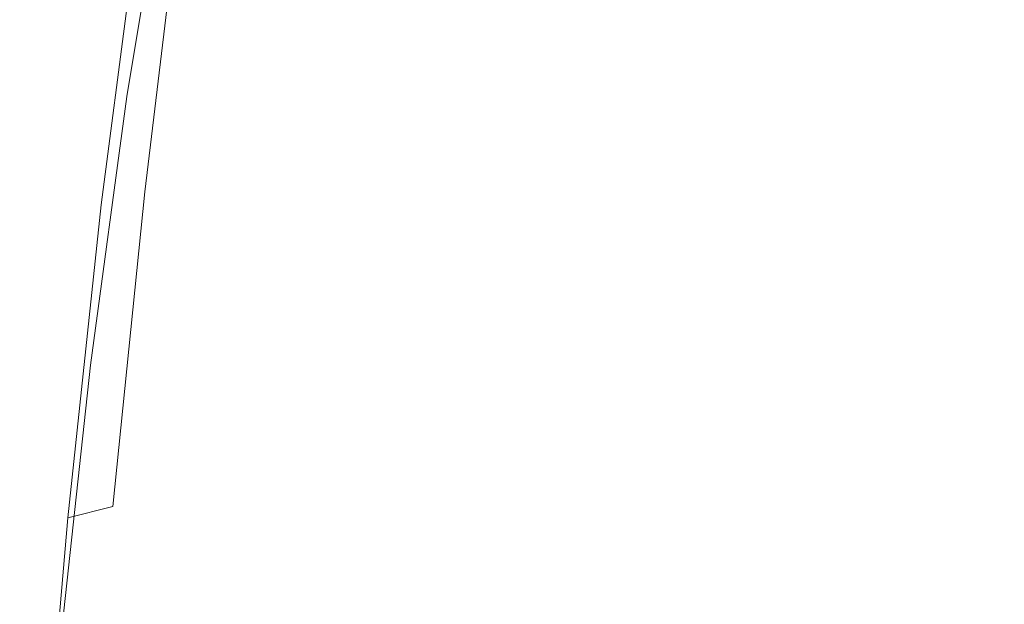
# Model space of a CAD drawing. Extents: x -61 to 61, y -140 to 24.
# Drawn here: x -61 to -57, y 5 to 7 of the extents above; entities that cross this region are included whole.
import ezdxf

# ---------------------------------------------------------------- set-up
doc = ezdxf.new("R2010")
doc.units = 0
doc.header["$LTSCALE"] = 500
doc.header["$MEASUREMENT"] = 0
doc.layers.add('FERRO_CHROM', color=7, linetype='Continuous')
doc.layers.add('FERRO_CIEPLA', color=7, linetype='Continuous')

msp = doc.modelspace()

# ---------------------------------------------------------------- linework, layer by layer
at = {"layer": 'FERRO_CHROM', "lineweight": 0}
for points, invisible_edges in [([(-59.8461, 7.963, 29.8193), (-59.8401, 6.9789, 30.2281), (-59.6387, 7.4285, 31.1107), (-59.6458, 8.3668, 30.7029)], 15), ([(-59.3908, 6.9884, 32.4245), (-59.2099, 7.6762, 33.0852), (-59.2678, 8.3751, 32.5939), (-59.445, 7.9237, 31.9074)], 15), ([(-59.0983, 6.9909, 33.7497), (-58.9267, 7.9281, 34.2548), (-59.0533, 8.3769, 33.565), (-59.2099, 7.6762, 33.0852)], 15), ([(-58.4135, 7.9738, 36.3094), (-58.601, 8.3751, 35.4351), (-58.7693, 7.4356, 35.0486), (-58.5836, 6.9886, 35.9211)], 15), ([(-59.7129, 6.7386, 20.5714), (-59.7301, 7.8308, 21.4095), (-59.5071, 8.12, 21.43), (-59.4272, 7.2138, 20.6679)], 13), ([(-60.3541, 7.9844, 26.5062), (-60.5193, 7.3384, 25.7408), (-60.5272, 6.9394, 26.1481), (-60.3754, 7.5066, 26.8637)], 15), ([(-60.2058, 7.977, 27.6792), (-60.3754, 7.5066, 26.8637), (-60.378, 6.9453, 27.2389), (-60.2218, 7.2866, 28.027)], 15), ([(-58.4135, 7.9738, 36.3094), (-58.5836, 6.9886, 35.9211), (-58.3722, 6.6762, 36.8465), (-58.2102, 7.6272, 37.2044)], 15), ([(-57.8442, 7.9918, 38.3824), (-58.0079, 7.301, 38.0618), (-57.8229, 6.9606, 38.8236), (-57.6604, 7.5223, 39.1722)], 15), ([(-57.4888, 8.0001, 39.4955), (-57.6604, 7.5223, 39.1722), (-57.5037, 6.9555, 39.8596), (-57.3238, 7.3544, 40.2315)], 15), ([(-60.6469, 6.8954, 24.6671), (-60.4896, 7.6859, 25.3823), (-60.4408, 7.9701, 25.0852), (-60.6057, 7.1497, 24.3321)], 15), ([(-59.8461, 7.963, 29.8193), (-60.0413, 7.6144, 28.9072), (-60.0408, 6.6644, 29.2841), (-59.8401, 6.9789, 30.2281)], 15), ([(-59.5891, 6.329, 31.6274), (-59.3908, 6.9884, 32.4245), (-59.445, 7.9237, 31.9074), (-59.6387, 7.4285, 31.1107)], 15), ([(-58.9455, 6.3342, 34.5432), (-58.7693, 7.4356, 35.0486), (-58.9267, 7.9281, 34.2548), (-59.0983, 6.9909, 33.7497)], 15), ([(-59.7129, 6.7386, 20.5714), (-60.0096, 6.5104, 20.6569), (-59.9592, 7.6572, 21.4704), (-59.7301, 7.8308, 21.4095)], 15), ([(-58.854, 7.2201, 20.2804), (-58.6493, 7.8271, 20.5697), (-58.1526, 7.4839, 20.1012), (-58.2985, 6.8777, 19.7827)], 15), ([(-59.122, 6.4979, 19.9936), (-59.4272, 7.2138, 20.6679), (-59.1675, 7.7851, 20.8688), (-58.854, 7.2201, 20.2804)], 15), ([(-60.6469, 6.8954, 24.6671), (-60.6666, 6.5847, 25.077), (-60.5193, 7.3384, 25.7408), (-60.4896, 7.6859, 25.3823)], 15), ([(-60.6522, 6.5932, 23.1155), (-60.4959, 7.5317, 23.8328), (-60.4462, 7.6802, 23.6414), (-60.6054, 6.7234, 22.9103)], 11), ([(-59.2874, 6.0176, 33.0888), (-59.0983, 6.9909, 33.7497), (-59.2099, 7.6762, 33.0852), (-59.3908, 6.9884, 32.4245)], 15), ([(-56.9959, 6.9105, 41.2294), (-57.1447, 7.7014, 40.5496), (-57.3238, 7.3544, 40.2315), (-57.1869, 6.6004, 40.8623)], 15), ([(-60.0096, 6.5104, 20.6569), (-60.2928, 6.4206, 20.8254), (-60.1858, 7.5584, 21.5788), (-59.9592, 7.6572, 21.4704)], 15), ([(-60.0413, 7.6144, 28.9072), (-60.2218, 7.2866, 28.027), (-60.2258, 6.4403, 28.3608), (-60.0408, 6.6644, 29.2841)], 15), ([(-58.2102, 7.6272, 37.2044), (-58.3722, 6.6762, 36.8465), (-58.1558, 6.4537, 37.7452), (-58.0079, 7.301, 38.0618)], 15), ([(-60.7046, 6.4405, 23.36), (-60.5522, 7.3583, 24.0585), (-60.4959, 7.5317, 23.8328), (-60.6522, 6.5932, 23.1155)], 15), ([(-60.2928, 6.4206, 20.8254), (-60.5379, 6.3604, 20.9778), (-60.4014, 7.4935, 21.7007), (-60.1858, 7.5584, 21.5788)], 13), ([(-60.5379, 6.3604, 20.9778), (-60.7035, 6.3108, 21.1146), (-60.5553, 7.4393, 21.824), (-60.4014, 7.4935, 21.7007)], 13), ([(-60.3754, 7.5066, 26.8637), (-60.5272, 6.9394, 26.1481), (-60.5105, 6.501, 26.5918), (-60.378, 6.9453, 27.2389)], 15), ([(-57.6604, 7.5223, 39.1722), (-57.8229, 6.9606, 38.8236), (-57.6765, 6.5166, 39.4444), (-57.5037, 6.9555, 39.8596)], 15), ([(-58.2985, 6.8777, 19.7827), (-58.1526, 7.4839, 20.1012), (-57.4381, 7.2336, 19.6686), (-57.5054, 6.6775, 19.3436)], 15), ([(-59.7993, 5.8037, 30.7095), (-59.5891, 6.329, 31.6274), (-59.6387, 7.4285, 31.1107), (-59.8401, 6.9789, 30.2281)], 15), ([(-58.7535, 5.8116, 35.4491), (-58.5836, 6.9886, 35.9211), (-58.7693, 7.4356, 35.0486), (-58.9455, 6.3342, 34.5432)], 15), ([(-60.7528, 6.255, 23.6609), (-60.6057, 7.1497, 24.3321), (-60.5522, 7.3583, 24.0585), (-60.7046, 6.4405, 23.36)], 15), ([(-60.6666, 6.5847, 25.077), (-60.6593, 6.2352, 25.565), (-60.5272, 6.9394, 26.1481), (-60.5193, 7.3384, 25.7408)], 15), ([(-57.1869, 6.6004, 40.8623), (-57.3238, 7.3544, 40.2315), (-57.5037, 6.9555, 39.8596), (-57.3862, 6.2509, 40.4137)], 15), ([(-58.0079, 7.301, 38.0618), (-58.1558, 6.4537, 37.7452), (-57.9551, 6.2765, 38.5374), (-57.8229, 6.9606, 38.8236)], 15), ([(-60.2218, 7.2866, 28.027), (-60.378, 6.9453, 27.2389), (-60.3801, 6.262, 27.5407), (-60.2258, 6.4403, 28.3608)], 15), ([(-57.5054, 6.6775, 19.3436), (-57.4381, 7.2336, 19.6686), (-56.4852, 7.0381, 19.2496), (-56.4789, 6.5394, 18.9311)], 15), ([(-59.5674, 5.3729, 19.6206), (-59.7129, 6.7386, 20.5714), (-59.4272, 7.2138, 20.6679), (-59.122, 6.4979, 19.9936)], 15), ([(-59.122, 6.4979, 19.9936), (-58.854, 7.2201, 20.2804), (-58.2985, 6.8777, 19.7827), (-58.4874, 6.1941, 19.4788)], 15), ([(-60.7868, 6.0268, 24.0354), (-60.6469, 6.8954, 24.6671), (-60.6057, 7.1497, 24.3321), (-60.7528, 6.255, 23.6609)], 15), ([(-59.7993, 5.8037, 30.7095), (-59.8401, 6.9789, 30.2281), (-60.0408, 6.6644, 29.2841), (-60.0162, 5.5185, 29.6867)], 15), ([(-59.4942, 5.0727, 32.2771), (-59.2874, 6.0176, 33.0888), (-59.3908, 6.9884, 32.4245), (-59.5891, 6.329, 31.6274)], 15), ([(-59.137, 5.0755, 33.8959), (-58.9455, 6.3342, 34.5432), (-59.0983, 6.9909, 33.7497), (-59.2874, 6.0176, 33.0888)], 15), ([(-58.7535, 5.8116, 35.4491), (-58.5241, 5.5287, 36.4512), (-58.3722, 6.6762, 36.8465), (-58.5836, 6.9886, 35.9211)], 15), ([(-60.6593, 6.2352, 25.565), (-60.6195, 5.8644, 26.1344), (-60.5105, 6.501, 26.5918), (-60.5272, 6.9394, 26.1481)], 15), ([(-60.378, 6.9453, 27.2389), (-60.5105, 6.501, 26.5918), (-60.479, 6.1192, 26.9755), (-60.3801, 6.262, 27.5407)], 15), ([(-57.8229, 6.9606, 38.8236), (-57.9551, 6.2765, 38.5374), (-57.8105, 6.1341, 39.0786), (-57.6765, 6.5166, 39.4444)], 15), ([(-57.3862, 6.2509, 40.4137), (-57.5037, 6.9555, 39.8596), (-57.6765, 6.5166, 39.4444), (-57.5898, 5.8796, 39.8791)], 15), ([(-60.7868, 6.0268, 24.0354), (-60.7969, 5.7458, 24.5008), (-60.6666, 6.5847, 25.077), (-60.6469, 6.8954, 24.6671)], 15), ([(-58.4874, 6.1941, 19.4788), (-58.2985, 6.8777, 19.7827), (-57.5054, 6.6775, 19.3436), (-57.5916, 6.1112, 19.0582)], 15), ([(-59.5674, 5.3729, 19.6206), (-60.0815, 5.2742, 19.9785), (-60.0096, 6.5104, 20.6569), (-59.7129, 6.7386, 20.5714)], 15), ([(-60.7884, 5.5913, 22.4883), (-60.6522, 6.5932, 23.1155), (-60.6054, 6.7234, 22.9103), (-60.7443, 5.7018, 22.271)], 11), ([(-60.0162, 5.5185, 29.6867), (-60.0408, 6.6644, 29.2841), (-60.2258, 6.4403, 28.3608), (-60.2222, 5.4109, 28.6469)], 15), ([(-58.5241, 5.5287, 36.4512), (-58.278, 5.4229, 37.4638), (-58.1558, 6.4537, 37.7452), (-58.3722, 6.6762, 36.8465)], 15), ([(-57.5916, 6.1112, 19.0582), (-57.5054, 6.6775, 19.3436), (-56.4789, 6.5394, 18.9311), (-56.5024, 6.0579, 18.6663)], 15), ([(-60.8374, 5.4603, 22.7493), (-60.7046, 6.4405, 23.36), (-60.6522, 6.5932, 23.1155), (-60.7884, 5.5913, 22.4883)], 15), ([(-57.0724, 5.7605, 41.4033), (-57.1869, 6.6004, 40.8623), (-57.3862, 6.2509, 40.4137), (-57.2941, 5.4412, 40.8733)], 15), ([(-60.7969, 5.7458, 24.5008), (-60.7751, 5.4264, 25.0753), (-60.6593, 6.2352, 25.565), (-60.6666, 6.5847, 25.077)], 15), ([(-57.5898, 5.8796, 39.8791), (-57.6765, 6.5166, 39.4444), (-57.8105, 6.1341, 39.0786), (-57.8042, 5.5766, 39.2209)], 15), ([(-60.6195, 5.8644, 26.1344), (-60.5365, 5.5621, 26.8253), (-60.479, 6.1192, 26.9755), (-60.5105, 6.501, 26.5918)], 15), ([(-60.0815, 5.2742, 19.9785), (-60.3978, 5.2137, 20.197), (-60.2928, 6.4206, 20.8254), (-60.0096, 6.5104, 20.6569)], 15), ([(-59.5674, 5.3729, 19.6206), (-59.122, 6.4979, 19.9936), (-58.4874, 6.1941, 19.4788), (-58.628, 5.4727, 19.1668)], 15), ([(-60.8811, 5.2987, 23.0743), (-60.7528, 6.255, 23.6609), (-60.7046, 6.4405, 23.36), (-60.8374, 5.4603, 22.7493)], 15), ([(-60.2222, 5.4109, 28.6469), (-60.2258, 6.4403, 28.3608), (-60.3801, 6.262, 27.5407), (-60.3998, 5.4182, 27.6779)], 15), ([(-58.278, 5.4229, 37.4638), (-58.0358, 5.4316, 38.4014), (-57.9551, 6.2765, 38.5374), (-58.1558, 6.4537, 37.7452)], 15), ([(-60.3978, 5.2137, 20.197), (-60.6591, 5.1659, 20.3718), (-60.5379, 6.3604, 20.9778), (-60.2928, 6.4206, 20.8254)], 13), ([(-60.6591, 5.1659, 20.3718), (-60.8303, 5.1221, 20.5165), (-60.7035, 6.3108, 21.1146), (-60.5379, 6.3604, 20.9778)], 13), ([(-59.7219, 4.3802, 31.2886), (-59.4942, 5.0727, 32.2771), (-59.5891, 6.329, 31.6274), (-59.7993, 5.8037, 30.7095)], 15), ([(-58.9318, 4.3858, 34.8707), (-58.7535, 5.8116, 35.4491), (-58.9455, 6.3342, 34.5432), (-59.137, 5.0755, 33.8959)], 15), ([(-60.909, 5.0966, 23.4839), (-60.7868, 6.0268, 24.0354), (-60.7528, 6.255, 23.6609), (-60.8811, 5.2987, 23.0743)], 15), ([(-60.3998, 5.4182, 27.6779), (-60.3801, 6.262, 27.5407), (-60.479, 6.1192, 26.9755), (-60.5365, 5.5621, 26.8253)], 15), ([(-58.0358, 5.4316, 38.4014), (-57.8042, 5.5766, 39.2209), (-57.8105, 6.1341, 39.0786), (-57.9551, 6.2765, 38.5374)], 15), ([(-60.7751, 5.4264, 25.0753), (-60.7136, 5.0834, 25.7773), (-60.6195, 5.8644, 26.1344), (-60.6593, 6.2352, 25.565)], 15), ([(-57.2941, 5.4412, 40.8733), (-57.3862, 6.2509, 40.4137), (-57.5898, 5.8796, 39.8791), (-57.5327, 5.0977, 40.2135)], 15), ([(-58.628, 5.4727, 19.1668), (-58.4874, 6.1941, 19.4788), (-57.5916, 6.1112, 19.0582), (-57.6677, 5.538, 18.7941)], 15), ([(-57.6677, 5.538, 18.7941), (-57.5916, 6.1112, 19.0582), (-56.5024, 6.0579, 18.6663), (-56.5453, 5.5822, 18.4376)], 15), ([(-60.909, 5.0966, 23.4839), (-60.9109, 4.8441, 23.9983), (-60.7969, 5.7458, 24.5008), (-60.7868, 6.0268, 24.0354)], 15), ([(-59.3511, 3.6644, 33.0841), (-59.137, 5.0755, 33.8959), (-59.2874, 6.0176, 33.0888), (-59.4942, 5.0727, 32.2771)], 15), ([(-57.5327, 5.0977, 40.2135), (-57.5898, 5.8796, 39.8791), (-57.8042, 5.5766, 39.2209), (-57.7911, 4.7628, 39.3967)], 15), ([(-60.7136, 5.0834, 25.7773), (-60.6033, 4.7493, 26.6344), (-60.5365, 5.5621, 26.8253), (-60.6195, 5.8644, 26.1344)], 15), ([(-59.7219, 4.3802, 31.2886), (-59.7993, 5.8037, 30.7095), (-60.0162, 5.5185, 29.6867), (-59.9737, 4.1639, 30.0975)], 15), ([(-58.9318, 4.3858, 34.8707), (-58.6638, 4.1719, 36.0383), (-58.5241, 5.5287, 36.4512), (-58.7535, 5.8116, 35.4491)], 15), ([(-60.9109, 4.8441, 23.9983), (-60.8779, 4.5457, 24.64), (-60.7751, 5.4264, 25.0753), (-60.7969, 5.7458, 24.5008)], 15), ([(-56.9743, 4.8573, 41.8698), (-57.0724, 5.7605, 41.4033), (-57.2941, 5.4412, 40.8733), (-57.2133, 4.559, 41.2773)], 15), ([(-60.9031, 4.5365, 21.9586), (-60.7884, 5.5913, 22.4883), (-60.7443, 5.7018, 22.271), (-60.8613, 4.6262, 21.731)], 11), ([(-60.9494, 4.4287, 22.2327), (-60.8374, 5.4603, 22.7493), (-60.7884, 5.5913, 22.4883), (-60.9031, 4.5365, 21.9586)], 15), ([(-57.6677, 5.538, 18.7941), (-56.5453, 5.5822, 18.4376), (-56.597, 5.101, 18.2272), (-57.7049, 4.9614, 18.5327)], 15), ([(-60.4349, 4.457, 27.6741), (-60.3998, 5.4182, 27.6779), (-60.5365, 5.5621, 26.8253), (-60.6033, 4.7493, 26.6344)], 15), ([(-58.0722, 4.4691, 38.3956), (-57.7911, 4.7628, 39.3967), (-57.8042, 5.5766, 39.2209), (-58.0358, 5.4316, 38.4014)], 15), ([(-59.9737, 4.1639, 30.0975), (-60.0162, 5.5185, 29.6867), (-60.2222, 5.4109, 28.6469), (-60.221, 4.248, 28.8454)], 15), ([(-58.6638, 4.1719, 36.0383), (-58.3663, 4.2582, 37.2596), (-58.278, 5.4229, 37.4638), (-58.5241, 5.5287, 36.4512)], 15), ([(-58.628, 5.4727, 19.1668), (-57.6677, 5.538, 18.7941), (-57.7049, 4.9614, 18.5327), (-58.6288, 4.7531, 18.8237)], 15), ([(-59.5674, 5.3729, 19.6206), (-58.628, 5.4727, 19.1668), (-58.6288, 4.7531, 18.8237), (-59.3369, 4.2914, 18.9992)], 15), ([(-60.9896, 4.2934, 22.5753), (-60.8811, 5.2987, 23.0743), (-60.8374, 5.4603, 22.7493), (-60.9494, 4.4287, 22.2327)], 15), ([(-58.3663, 4.2582, 37.2596), (-58.0722, 4.4691, 38.3956), (-58.0358, 5.4316, 38.4014), (-58.278, 5.4229, 37.4638)], 15), ([(-57.2133, 4.559, 41.2773), (-57.2941, 5.4412, 40.8733), (-57.5327, 5.0977, 40.2135), (-57.475, 4.219, 40.5336)], 15), ([(-60.8779, 4.5457, 24.64), (-60.8015, 4.2061, 25.4313), (-60.7136, 5.0834, 25.7773), (-60.7751, 5.4264, 25.0753)], 15), ([(-60.221, 4.248, 28.8454), (-60.2222, 5.4109, 28.6469), (-60.3998, 5.4182, 27.6779), (-60.4349, 4.457, 27.6741)], 15), ([(-59.5674, 5.3729, 19.6206), (-59.9943, 3.8191, 19.2721), (-60.255, 3.9584, 19.5252), (-60.0815, 5.2742, 19.9785)], 15), ([(-59.5674, 5.3729, 19.6206), (-59.3369, 4.2914, 18.9992), (-59.7972, 3.3919, 18.9581), (-59.9943, 3.8191, 19.2721)], 15), ([(-61.0131, 4.121, 23.0088), (-60.909, 5.0966, 23.4839), (-60.8811, 5.2987, 23.0743), (-60.9896, 4.2934, 22.5753)], 15), ([(-60.0815, 5.2742, 19.9785), (-60.255, 3.9584, 19.5252), (-60.5305, 3.9465, 19.7293), (-60.3978, 5.2137, 20.197)], 15), ([(-60.3978, 5.2137, 20.197), (-60.5305, 3.9465, 19.7293), (-60.7723, 3.9197, 19.8968), (-60.6591, 5.1659, 20.3718)], 15), ([(-60.6591, 5.1659, 20.3718), (-60.7723, 3.9197, 19.8968), (-60.9365, 3.8844, 20.0398), (-60.8303, 5.1221, 20.5165)], 3), ([(-61.0131, 4.121, 23.0088), (-61.0092, 3.9021, 23.5554), (-60.9109, 4.8441, 23.9983), (-60.909, 5.0966, 23.4839)], 15), ([(-57.475, 4.219, 40.5336), (-57.5327, 5.0977, 40.2135), (-57.7911, 4.7628, 39.3967), (-57.7606, 3.8418, 39.6155)], 15), ([(-57.7049, 4.9614, 18.5327), (-56.597, 5.101, 18.2272), (-56.6707, 4.5956, 18.0414), (-57.732, 4.375, 18.2932)], 15), ([(-60.8015, 4.2061, 25.4313), (-60.6728, 3.83, 26.3947), (-60.6033, 4.7493, 26.6344), (-60.7136, 5.0834, 25.7773)], 15), ([(-59.606, 2.6515, 31.9907), (-59.3511, 3.6644, 33.0841), (-59.4942, 5.0727, 32.2771), (-59.7219, 4.3802, 31.2886)], 15), ([(-59.1271, 2.6543, 34.1628), (-58.9318, 4.3858, 34.8707), (-59.137, 5.0755, 33.8959), (-59.3511, 3.6644, 33.0841)], 15), ([(-58.6288, 4.7531, 18.8237), (-57.7049, 4.9614, 18.5327), (-57.732, 4.375, 18.2932), (-58.5748, 4.0591, 18.5026)], 15), ([(-61.0092, 3.9021, 23.5554), (-60.9698, 3.6286, 24.234), (-60.8779, 4.5457, 24.64), (-60.9109, 4.8441, 23.9983)], 15)]:
    msp.add_3dface(points, dxfattribs=dict(at, invisible_edges=invisible_edges))
at = {"layer": 'FERRO_CIEPLA', "lineweight": 0}
for points, invisible_edges in [([(-60.5509, 7.0455, 22.416), (-60.5567, 6.948, 22.5633), (-60.3922, 7.9366, 23.3182), (-60.3841, 8.0479, 23.1812)], 15), ([(-60.5567, 6.948, 22.5633), (-60.5743, 6.8411, 22.7271), (-60.4123, 7.8146, 23.4707), (-60.3922, 7.9366, 23.3182)], 15), ([(-60.5743, 6.8411, 22.7271), (-60.6054, 6.7234, 22.9103), (-60.4462, 7.6802, 23.6414), (-60.4123, 7.8146, 23.4707)], 13), ([(-60.7483, 6.2527, 21.2361), (-60.5967, 7.3724, 21.9363), (-60.5553, 7.4393, 21.824), (-60.7035, 6.3108, 21.1146)], 11), ([(-60.7322, 6.1889, 21.3528), (-60.5817, 7.2974, 22.0456), (-60.5967, 7.3724, 21.9363), (-60.7483, 6.2527, 21.2361)], 15), ([(-60.7154, 6.1222, 21.4746), (-60.5664, 7.2188, 22.16), (-60.5817, 7.2974, 22.0456), (-60.7322, 6.1889, 21.3528)], 15), ([(-60.702, 6.0513, 21.6048), (-60.5547, 7.1353, 22.2825), (-60.5664, 7.2188, 22.16), (-60.7154, 6.1222, 21.4746)], 15), ([(-60.702, 6.0513, 21.6048), (-60.6963, 5.9751, 21.7467), (-60.5509, 7.0455, 22.416), (-60.5547, 7.1353, 22.2825)], 15), ([(-60.6963, 5.9751, 21.7467), (-60.7002, 5.8924, 21.9031), (-60.5567, 6.948, 22.5633), (-60.5509, 7.0455, 22.416)], 15), ([(-60.7002, 5.8924, 21.9031), (-60.7155, 5.8017, 22.0769), (-60.5743, 6.8411, 22.7271), (-60.5567, 6.948, 22.5633)], 15), ([(-60.7155, 5.8017, 22.0769), (-60.7443, 5.7018, 22.271), (-60.6054, 6.7234, 22.9103), (-60.5743, 6.8411, 22.7271)], 13), ([(-60.8763, 5.0736, 20.6447), (-60.7483, 6.2527, 21.2361), (-60.7035, 6.3108, 21.1146), (-60.8303, 5.1221, 20.5165)], 11), ([(-60.8591, 5.0217, 20.7673), (-60.7322, 6.1889, 21.3528), (-60.7483, 6.2527, 21.2361), (-60.8763, 5.0736, 20.6447)], 15), ([(-60.841, 4.9675, 20.8954), (-60.7154, 6.1222, 21.4746), (-60.7322, 6.1889, 21.3528), (-60.8591, 5.0217, 20.7673)], 15), ([(-60.8262, 4.9099, 21.0323), (-60.702, 6.0513, 21.6048), (-60.7154, 6.1222, 21.4746), (-60.841, 4.9675, 20.8954)], 15), ([(-60.8262, 4.9099, 21.0323), (-60.8189, 4.8481, 21.1813), (-60.6963, 5.9751, 21.7467), (-60.702, 6.0513, 21.6048)], 15), ([(-60.8189, 4.8481, 21.1813), (-60.8211, 4.7809, 21.3453), (-60.7002, 5.8924, 21.9031), (-60.6963, 5.9751, 21.7467)], 15), ([(-60.8211, 4.7809, 21.3453), (-60.8346, 4.7073, 21.5276), (-60.7155, 5.8017, 22.0769), (-60.7002, 5.8924, 21.9031)], 15), ([(-60.8346, 4.7073, 21.5276), (-60.8613, 4.6262, 21.731), (-60.7443, 5.7018, 22.271), (-60.7155, 5.8017, 22.0769)], 13), ([(-60.8763, 5.0736, 20.6447), (-60.8303, 5.1221, 20.5165), (-60.9365, 3.8844, 20.0398), (-60.9793, 3.8469, 20.1703)], 13), ([(-60.8591, 5.0217, 20.7673), (-60.8763, 5.0736, 20.6447), (-60.9793, 3.8469, 20.1703), (-60.9609, 3.8074, 20.2976)], 15), ([(-60.841, 4.9675, 20.8954), (-60.8591, 5.0217, 20.7673), (-60.9609, 3.8074, 20.2976), (-60.9416, 3.7663, 20.4306)], 15), ([(-60.8262, 4.9099, 21.0323), (-60.841, 4.9675, 20.8954), (-60.9416, 3.7663, 20.4306), (-60.9256, 3.7226, 20.5728)], 15), ([(-60.8262, 4.9099, 21.0323), (-60.9256, 3.7226, 20.5728), (-60.9171, 3.6757, 20.7275), (-60.8189, 4.8481, 21.1813)], 15), ([(-60.8189, 4.8481, 21.1813), (-60.9171, 3.6757, 20.7275), (-60.9179, 3.6248, 20.8978), (-60.8211, 4.7809, 21.3453)], 15)]:
    msp.add_3dface(points, dxfattribs=dict(at, invisible_edges=invisible_edges))

doc.saveas('drawing.dxf')
